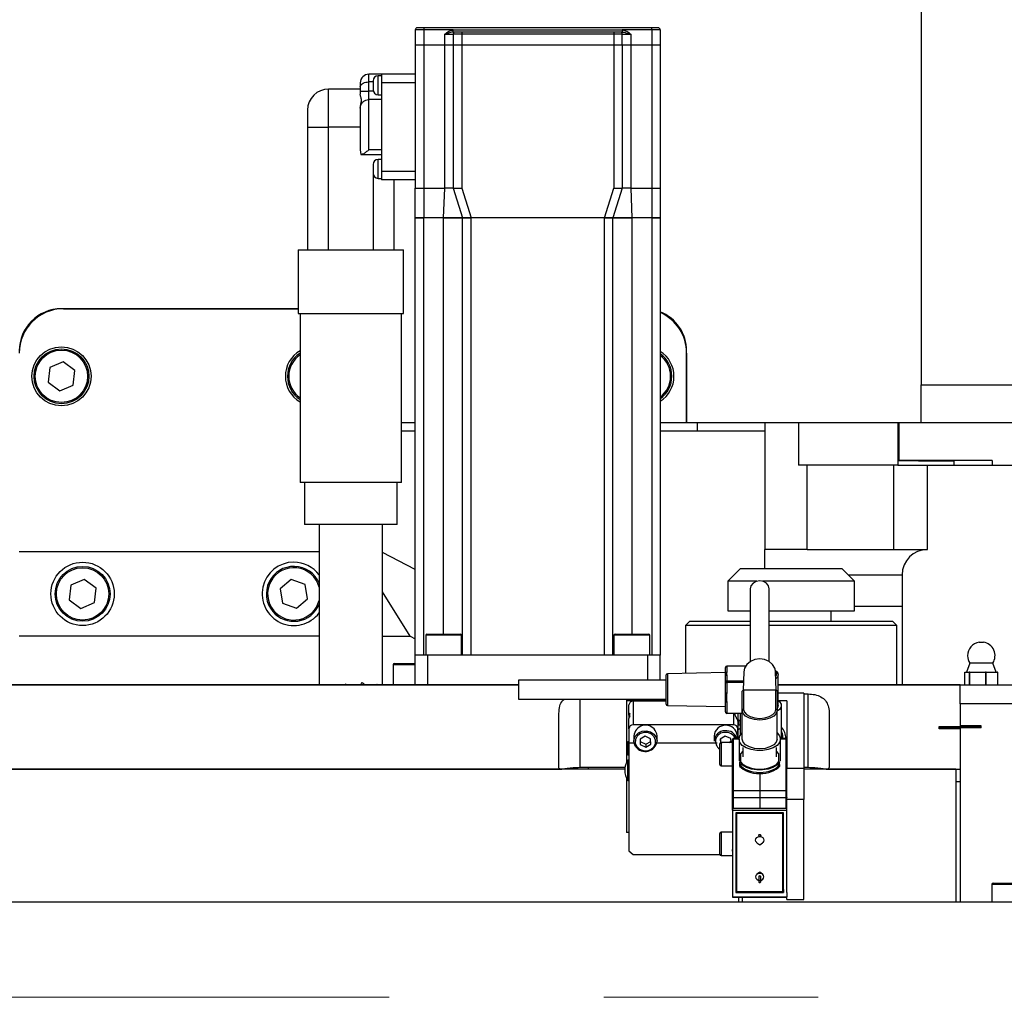
# Model space of a CAD drawing. Units: millimetres. Extents: x 20 to 410, y 10 to 287.
# Drawn here: x 67 to 78, y 234 to 245 of the extents above; entities that cross this region are included whole.
import ezdxf

# ---------------------------------------------------------------- set-up
doc = ezdxf.new("R2010")
doc.units = ezdxf.units.MM
doc.linetypes.add('CENTERX2', pattern=[20.32, 12.7, -2.54, 2.54, -2.54])

msp = doc.modelspace()

# ---------------------------------------------------------------- linework, layer by layer
at = {"color": 7, "linetype": 'Continuous', "lineweight": 25}
for p, q in [((77.405034, 251.413685), (77.405034, 241.163685)), ((71.517534, 245.363685), (71.417534, 245.363685)), ((71.417534, 245.363685), (71.417534, 245.188685)), ((71.517534, 245.388685), (71.517534, 245.363685)), ((74.217534, 245.388685), (71.517534, 245.388685)), ((71.867534, 245.363685), (71.517534, 245.363685)), ((71.517534, 245.363685), (71.517534, 245.188685)), ((71.867534, 245.363685), (73.867534, 245.363685)), ((71.967534, 245.338685), (71.967534, 245.313685)), ((73.767534, 245.338685), (71.967534, 245.338685)), ((72.442534, 245.388747), (72.442534, 245.388685)), ((73.292534, 245.388685), (73.292534, 245.388747)), ((73.767534, 245.338685), (73.767534, 245.313685)), ((74.217534, 245.363685), (73.867534, 245.363685)), ((74.217534, 245.363685), (74.217534, 245.388685)), ((74.228102, 245.388685), (74.217534, 245.388685)), ((74.217534, 245.363685), (74.217534, 245.188685)), ((74.317534, 245.363685), (74.217534, 245.363685)), ((74.317534, 245.363685), (74.317534, 245.188685)), ((71.767534, 245.313685), (71.867534, 245.313685)), ((71.767534, 245.188685), (71.767534, 245.313685)), ((71.967534, 245.313685), (71.867534, 245.313685)), ((71.867534, 245.313685), (71.867534, 245.188685)), ((71.967534, 245.313685), (71.967534, 245.188685)), ((73.767534, 245.313685), (71.967534, 245.313685)), ((73.867534, 245.313685), (73.767534, 245.313685)), ((73.767534, 245.313685), (73.767534, 245.188685)), ((73.867534, 245.188685), (73.867534, 245.313685)), ((73.867534, 245.313685), (73.967534, 245.313685)), ((73.967534, 245.313685), (73.967534, 245.188685)), ((71.417534, 245.188685), (71.417534, 243.488685)), ((71.417534, 245.188685), (71.517534, 245.188685)), ((71.517534, 245.188685), (71.517534, 243.488685)), ((71.517534, 245.188685), (71.767534, 245.188685)), ((71.767534, 243.488685), (71.767534, 245.188685)), ((71.767534, 245.188685), (71.867534, 245.188685)), ((71.867534, 245.188685), (71.867534, 243.488685)), ((71.867534, 245.188685), (71.967534, 245.188685)), ((71.967534, 245.188685), (71.967534, 243.488685)), ((71.967534, 245.188685), (73.767534, 245.188685)), ((73.767534, 245.188685), (73.767534, 243.488685)), ((73.767534, 245.188685), (73.867534, 245.188685)), ((73.867534, 245.188685), (73.867534, 243.488685)), ((73.867534, 245.188685), (73.967534, 245.188685)), ((73.967534, 245.188685), (73.967534, 243.488685)), ((73.967534, 245.188685), (74.217534, 245.188685)), ((74.217534, 245.188685), (74.217534, 243.488685)), ((74.217534, 245.188685), (74.317534, 245.188685)), ((74.317534, 245.188685), (74.317534, 243.488685)), ((71.017534, 244.838685), (70.867534, 244.838685)), ((70.917534, 244.747539), (70.867534, 244.747539)), ((70.867534, 244.638685), (70.867534, 244.747539)), ((70.917534, 244.761159), (70.917534, 244.656159)), ((71.017534, 244.821159), (70.977534, 244.821159)), ((71.417534, 244.838685), (71.017534, 244.838685)), ((71.017534, 244.838685), (71.017534, 244.738685)), ((70.767534, 244.663685), (70.392534, 244.663685)), ((70.767534, 244.738685), (70.767534, 244.688026)), ((70.767534, 244.688026), (70.767534, 244.638685)), ((70.767534, 244.638685), (70.767534, 244.601344)), ((70.767534, 244.638685), (70.867534, 244.638685)), ((70.867534, 244.538685), (70.867534, 244.638685)), ((71.417534, 244.738685), (71.017534, 244.738685)), ((71.017534, 244.738685), (71.017534, 244.213685)), ((70.867534, 243.945828), (70.867534, 244.538685)), ((71.017534, 244.538685), (70.867534, 244.538685)), ((70.977534, 244.596159), (71.017534, 244.596159)), ((70.142534, 244.413685), (70.142534, 244.213685)), ((70.767534, 244.442201), (70.767534, 244.438685)), ((70.767534, 244.438685), (70.767534, 243.943268)), ((70.142534, 244.213685), (70.392534, 244.213685)), ((70.142534, 244.213685), (70.142534, 242.758685)), ((70.767534, 244.213685), (70.392534, 244.213685)), ((71.017534, 244.213685), (71.017534, 243.688685)), ((70.767534, 243.943268), (70.772168, 243.888685)), ((71.017534, 243.945828), (70.867534, 243.945828)), ((70.772168, 243.888685), (70.780931, 243.888685)), ((70.780931, 243.888685), (71.017534, 243.888685)), ((71.017534, 243.83121), (70.977534, 243.83121)), ((70.917534, 243.77121), (70.917534, 243.66621)), ((70.977534, 243.60621), (71.017534, 243.60621)), ((71.417534, 243.688685), (71.017534, 243.688685)), ((71.017534, 243.688685), (71.017534, 243.588685)), ((71.417534, 243.588685), (71.017534, 243.588685)), ((71.167534, 242.758685), (71.167534, 243.588685)), ((71.417534, 243.488685), (71.517534, 243.488685)), ((71.417534, 243.138685), (71.417534, 243.488685)), ((71.517534, 243.488685), (71.767534, 243.488685)), ((71.517534, 243.488685), (71.517534, 243.138685)), ((71.75384, 243.138685), (71.767534, 243.488685)), ((71.867534, 243.488685), (71.767534, 243.488685)), ((71.867534, 243.488685), (71.97884, 243.138685)), ((71.867534, 243.488685), (71.967534, 243.488685)), ((71.967534, 243.488685), (72.07884, 243.138685)), ((73.656227, 243.138685), (73.767534, 243.488685)), ((73.867534, 243.488685), (73.756227, 243.138685)), ((73.767534, 243.488685), (73.867534, 243.488685)), ((73.967534, 243.488685), (73.867534, 243.488685)), ((73.967534, 243.488685), (73.981227, 243.138685)), ((73.967534, 243.488685), (74.217534, 243.488685)), ((74.217534, 243.488685), (74.217534, 243.138685)), ((74.217534, 243.488685), (74.317534, 243.488685)), ((74.317534, 243.488685), (74.317534, 243.138685)), ((71.417534, 237.963685), (71.417534, 243.138685)), ((71.517534, 243.138685), (71.417534, 243.138685)), ((71.517534, 237.963685), (71.517534, 243.138685)), ((71.75384, 243.138685), (71.517534, 243.138685)), ((71.97884, 243.138685), (71.75384, 243.138685)), ((71.97884, 237.963685), (71.97884, 243.138685)), ((72.07884, 243.138685), (71.97884, 243.138685)), ((72.07884, 237.963685), (72.07884, 243.138685)), ((73.656227, 243.138685), (72.07884, 243.138685)), ((73.656227, 237.963685), (73.656227, 243.138685)), ((73.756227, 243.138685), (73.656227, 243.138685)), ((73.756227, 237.963685), (73.756227, 243.138685)), ((73.981227, 243.138685), (73.756227, 243.138685)), ((74.217534, 243.138685), (73.981227, 243.138685)), ((74.217534, 243.138685), (74.217534, 237.963685)), ((74.317534, 243.138685), (74.217534, 243.138685)), ((74.317534, 243.138685), (74.317534, 237.963685)), ((70.030034, 242.758685), (70.030034, 242.008685)), ((70.030034, 242.758685), (71.280034, 242.758685)), ((71.280034, 242.008685), (71.280034, 242.758685)), ((70.030034, 242.063685), (67.230034, 242.063685)), ((67.255034, 242.063685), (70.030034, 242.063685)), ((70.030034, 242.008685), (71.280034, 242.008685)), ((70.055034, 242.008685), (70.055034, 240.008685)), ((71.255034, 240.008685), (71.255034, 242.008685)), ((66.852092, 241.875231), (66.833083, 241.867708)), ((66.741145, 241.668511), (66.744032, 241.65911)), ((74.630034, 240.713685), (74.630034, 241.563685)), ((74.630034, 241.538685), (74.630034, 240.713685)), ((67.090978, 241.36695), (67.071076, 241.194892)), ((67.249936, 241.435742), (67.090978, 241.36695)), ((67.388991, 241.332477), (67.249936, 241.435742)), ((67.369089, 241.16042), (67.388991, 241.332477)), ((67.071076, 241.194892), (67.210131, 241.091627)), ((67.210131, 241.091627), (67.369089, 241.16042)), ((77.405034, 241.163685), (83.405034, 241.163685)), ((77.405034, 240.738685), (77.405034, 241.163685)), ((71.417534, 240.713685), (71.255034, 240.713685)), ((74.630034, 240.713685), (74.317534, 240.713685)), ((77.405034, 240.713685), (74.630034, 240.713685)), ((74.755034, 240.713685), (74.755034, 240.617184)), ((75.555034, 240.713685), (75.555034, 239.213685)), ((75.955034, 240.713685), (75.955034, 240.213685)), ((77.130034, 240.713685), (77.130034, 240.213685)), ((77.142534, 240.713685), (77.142534, 240.263685)), ((77.145034, 240.266185), (77.145034, 240.713685)), ((77.405034, 240.713685), (77.405034, 240.738685)), ((83.405034, 240.713685), (77.405034, 240.713685)), ((71.255034, 240.617184), (71.417534, 240.617184)), ((74.317534, 240.617184), (75.555034, 240.617184)), ((77.130034, 240.213685), (75.955034, 240.213685)), ((76.055034, 239.213685), (76.055034, 240.213685)), ((77.080034, 240.213685), (77.080034, 239.213685)), ((77.130034, 240.213685), (77.792534, 240.213685)), ((77.375034, 240.263685), (77.142534, 240.263685)), ((78.245034, 240.266185), (77.145034, 240.266185)), ((77.375034, 240.263685), (77.375034, 240.266185)), ((77.375034, 240.263685), (77.792534, 240.263685)), ((77.480034, 239.213685), (77.480034, 240.213685)), ((77.792534, 240.263685), (77.792534, 240.213685)), ((77.792534, 240.213685), (78.245034, 240.213685)), ((78.245034, 240.266185), (78.245034, 240.213685)), ((78.245034, 240.213685), (80.915034, 240.213685)), ((70.869587, 240.008685), (70.055034, 240.008685)), ((70.105034, 240.008685), (70.105034, 239.508685)), ((71.255034, 240.008685), (70.869587, 240.008685)), ((71.205034, 239.508685), (71.205034, 240.008685)), ((70.851707, 239.508685), (70.105034, 239.508685)), ((70.280034, 239.508685), (70.280034, 237.613685)), ((71.205034, 239.508685), (70.851707, 239.508685)), ((71.030034, 237.613685), (71.030034, 239.508685)), ((66.730034, 239.188685), (70.280034, 239.188685)), ((71.417534, 238.977077), (71.030034, 239.179816)), ((76.055034, 239.213685), (75.555034, 239.213685)), ((75.555034, 238.988685), (75.555034, 239.213685)), ((76.055034, 239.213685), (77.080034, 239.213685)), ((77.080034, 239.213685), (77.480034, 239.213685)), ((75.267534, 238.988685), (75.117534, 238.838685)), ((75.267534, 238.988685), (75.526418, 238.988685)), ((75.526418, 238.988685), (76.467534, 238.988685)), ((76.617534, 238.838685), (76.467534, 238.988685)), ((67.499936, 238.860742), (67.340978, 238.79195)), ((67.638991, 238.757477), (67.499936, 238.860742)), ((69.94996, 238.859259), (69.817275, 238.747928)), ((70.112719, 238.800016), (69.94996, 238.859259)), ((70.142792, 238.629442), (70.112719, 238.800016)), ((75.117534, 238.838685), (75.117534, 238.488685)), ((75.441139, 238.838685), (75.117534, 238.838685)), ((75.46039, 238.838685), (75.441139, 238.838685)), ((76.617534, 238.838685), (75.529677, 238.838685)), ((76.617534, 238.488685), (76.617534, 238.838685)), ((77.180034, 238.913685), (77.180034, 238.538685)), ((67.340978, 238.79195), (67.321076, 238.619892)), ((67.619089, 238.58542), (67.638991, 238.757477)), ((69.817275, 238.747928), (69.847349, 238.577353)), ((71.358588, 238.188685), (71.030034, 238.711399)), ((75.382534, 238.74995), (75.382534, 237.887753)), ((75.607534, 237.887753), (75.607534, 238.74995)), ((67.321076, 238.619892), (67.460131, 238.516627)), ((67.460131, 238.516627), (67.619089, 238.58542)), ((69.847349, 238.577353), (70.010107, 238.51811)), ((70.010107, 238.51811), (70.142792, 238.629442)), ((75.117534, 238.488685), (75.382534, 238.488685)), ((75.607534, 238.488685), (76.617534, 238.488685)), ((76.342534, 238.363685), (76.342534, 238.488685)), ((77.180034, 238.538685), (76.617534, 238.538685)), ((77.180034, 238.538685), (77.180034, 237.613685)), ((74.667534, 238.363685), (74.617534, 238.313685)), ((74.667534, 238.363685), (75.382534, 238.363685)), ((75.607534, 238.363685), (77.067534, 238.363685)), ((77.117534, 238.313685), (77.067534, 238.363685)), ((74.617534, 238.313685), (74.617534, 237.747823)), ((75.382534, 238.313685), (74.617534, 238.313685)), ((77.117534, 238.313685), (75.607534, 238.313685)), ((77.117534, 237.613685), (77.117534, 238.313685)), ((70.280034, 238.188685), (66.730034, 238.188685)), ((71.030034, 238.188685), (71.358588, 238.188685)), ((71.358588, 238.188685), (71.417534, 238.157845)), ((71.54134, 238.198685), (71.54134, 237.963685)), ((71.55634, 238.213685), (71.95134, 238.213685)), ((71.96634, 237.963685), (71.96634, 238.198685)), ((73.768727, 238.198685), (73.768727, 237.963685)), ((73.783727, 238.213685), (73.981227, 238.213685)), ((73.981227, 238.213685), (74.178727, 238.213685)), ((74.193727, 237.963685), (74.193727, 238.198685)), ((78.092534, 238.11675), (78.142534, 238.11675)), ((71.417534, 237.613685), (71.417534, 237.963685)), ((71.567534, 237.963685), (71.417534, 237.963685)), ((71.567534, 237.613685), (71.567534, 237.963685)), ((74.167534, 237.963685), (71.567534, 237.963685)), ((73.656227, 237.963685), (72.07884, 237.963685)), ((74.317534, 237.963685), (74.167534, 237.963685)), ((74.317534, 237.668738), (74.317534, 237.963685)), ((77.980697, 237.868538), (77.942534, 237.763685)), ((78.25437, 237.868538), (77.980697, 237.868538)), ((78.292534, 237.763685), (78.25437, 237.868538)), ((71.155034, 237.848685), (71.155034, 237.613685)), ((71.170034, 237.863685), (71.417534, 237.863685)), ((75.088784, 237.756238), (74.403516, 237.744001)), ((75.088784, 237.746524), (75.088784, 237.819038)), ((75.327886, 237.834038), (75.103784, 237.834038)), ((75.103784, 237.832403), (75.103784, 237.759889)), ((75.307336, 237.767246), (75.300393, 237.549886)), ((75.680349, 237.774104), (75.677949, 237.798757)), ((75.689674, 237.549886), (75.682731, 237.767246)), ((77.922637, 237.613685), (77.922637, 237.763685)), ((77.922637, 237.763685), (77.949299, 237.763685)), ((77.949299, 237.763685), (77.97596, 237.763685)), ((77.97596, 237.763685), (77.97596, 237.613685)), ((77.981206, 237.763685), (77.97596, 237.763685)), ((77.981206, 237.613685), (77.981206, 237.763685)), ((77.981206, 237.763685), (78.075148, 237.763685)), ((78.075148, 237.763685), (78.16909, 237.763685)), ((78.16909, 237.763685), (78.16909, 237.613685)), ((78.176103, 237.763685), (78.16909, 237.763685)), ((78.176103, 237.613685), (78.176103, 237.763685)), ((78.176103, 237.763685), (78.243383, 237.763685)), ((78.243383, 237.763685), (78.310663, 237.763685)), ((78.310663, 237.763685), (78.310663, 237.613685)), ((78.31243, 237.763685), (78.310663, 237.763685)), ((78.31243, 237.613685), (78.31243, 237.763685)), ((74.388784, 237.668738), (72.638784, 237.668738)), ((72.638784, 237.668738), (72.638784, 237.505164)), ((74.388784, 237.477804), (74.388784, 237.729004)), ((75.088784, 237.7179), (75.088784, 237.746524)), ((75.088784, 237.645386), (75.088784, 237.7179)), ((75.088784, 237.521545), (75.088784, 237.645386)), ((75.103784, 237.731266), (75.103784, 237.658751)), ((75.103784, 237.658751), (75.103784, 237.638576)), ((75.103784, 237.638576), (75.103784, 237.514736)), ((75.713784, 237.366899), (75.713784, 237.732212)), ((72.638784, 237.613685), (59.867534, 237.613685)), ((59.867534, 237.613685), (72.638784, 237.613685)), ((75.088784, 237.41728), (75.088784, 237.521545)), ((75.288784, 237.3095), (75.288784, 237.535275)), ((75.46351, 237.550275), (75.303784, 237.550275)), ((75.303784, 237.54771), (75.303784, 237.321936)), ((75.46351, 237.54771), (75.303784, 237.54771)), ((75.686284, 237.550275), (75.526557, 237.550275)), ((75.686284, 237.54771), (75.526557, 237.54771)), ((75.686284, 237.321936), (75.686284, 237.54771)), ((75.701284, 237.535275), (75.701284, 237.3095)), ((77.867534, 237.613685), (75.713784, 237.613685)), ((75.713784, 237.613685), (77.867534, 237.613685)), ((77.867534, 237.613685), (79.117534, 237.613685)), ((77.867534, 237.388685), (77.867534, 237.613685)), ((72.638784, 237.505164), (72.638784, 237.443738)), ((72.638784, 237.443738), (74.388784, 237.443738)), ((73.917534, 237.443738), (73.917534, 237.422991)), ((74.388784, 237.422991), (73.917534, 237.422991)), ((73.917534, 237.422991), (73.917534, 236.690244)), ((73.997534, 237.418536), (73.997534, 237.137062)), ((74.388784, 237.418536), (73.997534, 237.418536)), ((74.388784, 237.383473), (74.388784, 237.477804)), ((75.088784, 237.293439), (75.088784, 237.41728)), ((75.103784, 237.41047), (75.103784, 237.273264)), ((76.017534, 237.513789), (75.713784, 237.513789)), ((75.817534, 237.422991), (75.719099, 237.422991)), ((75.817534, 237.422991), (75.817534, 236.627571)), ((76.017534, 237.513789), (76.017534, 236.627571)), ((76.017534, 237.504788), (76.067534, 237.504788)), ((76.067534, 236.631783), (76.067534, 237.504788)), ((73.947534, 237.251408), (73.947534, 237.373985)), ((74.403516, 237.368475), (75.088784, 237.356238)), ((75.288784, 236.969595), (75.288784, 237.3095)), ((75.701284, 236.969595), (75.701284, 237.3095)), ((75.752534, 237.010497), (75.752534, 237.366899)), ((79.117534, 237.388685), (77.867534, 237.388685)), ((77.867534, 237.388685), (77.867534, 237.126185)), ((73.117534, 236.636635), (73.117534, 237.272941)), ((73.947534, 237.251408), (73.947534, 237.215089)), ((73.947534, 237.092511), (73.947534, 237.215089)), ((73.957534, 237.241819), (73.957534, 237.278138)), ((75.288784, 237.273264), (75.103784, 237.273264)), ((75.237534, 237.273264), (75.237534, 237.166439)), ((75.245034, 237.196296), (75.245034, 237.132808)), ((75.245034, 237.196296), (75.262534, 237.187294)), ((75.262534, 237.273264), (75.262534, 237.012797)), ((76.317534, 237.272941), (76.317534, 236.636635)), ((73.947534, 237.092511), (73.947534, 236.92322)), ((75.187534, 237.137062), (73.997534, 237.137062)), ((75.237534, 237.166439), (75.237534, 237.092511)), ((75.237534, 236.975663), (75.237534, 237.092511)), ((75.241457, 236.993001), (75.241457, 237.080475)), ((75.757262, 237.044077), (75.752534, 237.055413)), ((77.617534, 237.117307), (77.867534, 237.117307)), ((77.617534, 237.092615), (77.617534, 237.117307)), ((77.617534, 237.105177), (77.867534, 237.105177)), ((77.867534, 237.092615), (77.617534, 237.092615)), ((77.867534, 237.126185), (77.867534, 237.117307)), ((78.117534, 237.126185), (77.867534, 237.126185)), ((77.867534, 237.126032), (77.867534, 237.126185)), ((77.867534, 237.109393), (77.867534, 237.117307)), ((78.105034, 237.113685), (77.867534, 237.113685)), ((77.867534, 237.101185), (77.867534, 237.109393)), ((78.117534, 237.101185), (77.867534, 237.101185)), ((77.867534, 237.101185), (77.867534, 235.038685)), ((78.105034, 237.113685), (78.117534, 237.126185)), ((78.105034, 237.113685), (78.117534, 237.101185)), ((78.117534, 237.101185), (78.117534, 237.126185)), ((73.947534, 236.937776), (73.940408, 236.937776)), ((74.005034, 237.007866), (74.005034, 236.946577)), ((74.13973, 237.004021), (74.078679, 236.969731)), ((74.078679, 236.969731), (74.081483, 236.905477)), ((74.080129, 236.970545), (74.081483, 236.939526)), ((74.081483, 236.939526), (74.081483, 236.905477)), ((74.081483, 236.939526), (74.145337, 236.909562)), ((74.203585, 236.974058), (74.13973, 237.004021)), ((74.145337, 236.909562), (74.204938, 236.943038)), ((74.206388, 236.909803), (74.203585, 236.974058)), ((74.280034, 236.946577), (74.280034, 237.007866)), ((74.955034, 237.007866), (74.955034, 236.946577)), ((75.087623, 237.003921), (75.027723, 236.968055)), ((75.027723, 236.968055), (75.030885, 236.926745)), ((75.030215, 236.969547), (75.032634, 236.93795)), ((75.032634, 236.93795), (75.032634, 236.927476)), ((75.032634, 236.93795), (75.054746, 236.928299)), ((75.152433, 236.975633), (75.087623, 237.003921)), ((75.128569, 236.928299), (75.154852, 236.944036)), ((75.156057, 236.928299), (75.152433, 236.975633)), ((75.172534, 236.959409), (75.172534, 236.964871)), ((75.172534, 236.920352), (75.172534, 236.959409)), ((75.250287, 236.97582), (75.18241, 236.974985)), ((75.182446, 236.96755), (75.182446, 236.360612)), ((75.230034, 236.975571), (75.230034, 237.007866)), ((75.250034, 236.969595), (75.250034, 236.71173)), ((75.807657, 236.974985), (75.739781, 236.97582)), ((75.740034, 236.71173), (75.740034, 236.969595)), ((75.767534, 236.975479), (75.767534, 237.010497)), ((75.807621, 236.360612), (75.807621, 236.96755)), ((73.920265, 236.891968), (73.920265, 236.826083)), ((74.007555, 236.92322), (73.947534, 236.92322)), ((73.947534, 236.92322), (73.947534, 235.649166)), ((74.081483, 236.905477), (74.145337, 236.875513)), ((74.145337, 236.875513), (74.206388, 236.909803)), ((74.145337, 236.909562), (74.145337, 236.875513)), ((74.993129, 236.92322), (74.277512, 236.92322)), ((75.022534, 236.668299), (75.022534, 236.913299)), ((75.172534, 236.928299), (75.037534, 236.928299)), ((75.172534, 236.876535), (75.172534, 236.920352)), ((75.172534, 236.352471), (75.172534, 236.876535)), ((75.295034, 236.826586), (75.267534, 236.796852)), ((75.295034, 236.868742), (75.295034, 236.759434)), ((75.695034, 236.759434), (75.695034, 236.868742)), ((75.722534, 236.796852), (75.695034, 236.826586)), ((73.947534, 236.720634), (73.935034, 236.720634)), ((73.935034, 236.546155), (73.935034, 236.720634)), ((73.940408, 236.780276), (73.947534, 236.780276)), ((75.260034, 236.695987), (75.260034, 236.70494)), ((75.265034, 236.795029), (75.267534, 236.796852)), ((75.267534, 236.796852), (75.267534, 236.702948)), ((75.722534, 236.702948), (75.722534, 236.796852)), ((75.722534, 236.796852), (75.725034, 236.795028)), ((75.730034, 236.70494), (75.730034, 236.695987)), ((59.867534, 236.613685), (73.152629, 236.613685)), ((73.897936, 236.613652), (59.917534, 236.613652)), ((72.269621, 236.613685), (72.269621, 236.613652)), ((73.899848, 236.631783), (73.367534, 236.631783)), ((73.467534, 236.613685), (73.465447, 236.613685)), ((73.465447, 236.613685), (73.465447, 236.613652)), ((73.467534, 236.613685), (73.467534, 236.631783)), ((75.037534, 236.653299), (75.172534, 236.653299)), ((75.260034, 236.670406), (75.260034, 236.695987)), ((75.730034, 236.670406), (75.730034, 236.695987)), ((75.817534, 236.627571), (76.017534, 236.627571)), ((75.817534, 236.254366), (75.817534, 236.627571)), ((76.067534, 236.631783), (76.017534, 236.631783)), ((76.017534, 236.627571), (76.017534, 236.254366)), ((77.817534, 236.613652), (76.017534, 236.613652)), ((76.282206, 236.613685), (77.867534, 236.613685)), ((76.667534, 236.613652), (76.667534, 236.613685)), ((77.817534, 236.613652), (77.817534, 235.038685)), ((73.917534, 236.511023), (73.917534, 235.863729)), ((73.935034, 236.480634), (73.935034, 236.546155)), ((73.935034, 236.480634), (73.947534, 236.480634)), ((75.495034, 236.56262), (75.495034, 236.361207)), ((75.172534, 236.281677), (75.172534, 236.352471)), ((75.182446, 236.360612), (75.495034, 236.361207)), ((75.495034, 236.361207), (75.495034, 236.276254)), ((75.495034, 236.361207), (75.807621, 236.360612)), ((77.867534, 236.463652), (77.817534, 236.463652)), ((75.172534, 236.154345), (75.172534, 236.281677)), ((75.495034, 236.276254), (75.182446, 236.275659)), ((75.182446, 236.275659), (75.182446, 236.149592)), ((75.807621, 236.275659), (75.495034, 236.276254)), ((75.495034, 236.276254), (75.495034, 236.148295)), ((75.807621, 236.149592), (75.807621, 236.275659)), ((76.017534, 236.254366), (75.817534, 236.254366)), ((75.817534, 235.155495), (75.817534, 236.254366)), ((76.017534, 235.073138), (76.017534, 236.254366)), ((75.172534, 236.127151), (75.172534, 236.154345)), ((75.172534, 236.127151), (75.172534, 235.663029)), ((75.177534, 236.128978), (75.177534, 236.150229)), ((75.177534, 236.128978), (75.812534, 236.128978)), ((75.177534, 235.153484), (75.177534, 236.128978)), ((75.495034, 236.148295), (75.182446, 236.149592)), ((75.807621, 236.149592), (75.495034, 236.148295)), ((75.812534, 236.150229), (75.812534, 236.128978)), ((75.812534, 236.128978), (75.812534, 235.153484)), ((75.212534, 236.095874), (75.212534, 235.153484)), ((75.777534, 236.095874), (75.212534, 236.095874)), ((75.215416, 236.095874), (75.215416, 236.058815)), ((75.215416, 236.058815), (75.215809, 236.063328)), ((75.215809, 236.063328), (75.215809, 235.261256)), ((75.220034, 236.090896), (75.220034, 236.095874)), ((75.770034, 236.090896), (75.220034, 236.090896)), ((75.220034, 236.090896), (75.220034, 235.164479)), ((75.770034, 236.090896), (75.770034, 236.095874)), ((75.770034, 235.164479), (75.770034, 236.090896)), ((75.774258, 235.261256), (75.774258, 236.063328)), ((75.774651, 236.058815), (75.774258, 236.063328)), ((75.774651, 236.058815), (75.774651, 236.095874)), ((75.777534, 235.153484), (75.777534, 236.095874)), ((73.947534, 235.863729), (73.917534, 235.863729)), ((75.022534, 235.608253), (75.022534, 235.853253)), ((75.172534, 235.868253), (75.037534, 235.868253)), ((75.482534, 235.83058), (75.482534, 235.814796)), ((75.507534, 235.814796), (75.507534, 235.83058)), ((75.172534, 235.645172), (75.172534, 235.663029)), ((75.461474, 235.743933), (75.495034, 235.718741)), ((75.495034, 235.718741), (75.528593, 235.743933)), ((73.947534, 235.649166), (73.997534, 235.604615)), ((73.997534, 235.604615), (75.022981, 235.604615)), ((75.037534, 235.593253), (75.172534, 235.593253)), ((75.172534, 235.645172), (75.172534, 235.605426)), ((75.177534, 235.605426), (75.172534, 235.605426)), ((75.172534, 235.605426), (75.172534, 235.534608)), ((75.812534, 235.605426), (75.817534, 235.605426)), ((75.177534, 235.534608), (75.172534, 235.534608)), ((75.172534, 235.534608), (75.172534, 235.153484)), ((75.812534, 235.534608), (75.817534, 235.534608)), ((75.495034, 235.395335), (75.461474, 235.370143)), ((75.482534, 235.339415), (75.482534, 235.283496)), ((75.528593, 235.370143), (75.495034, 235.395335)), ((75.507534, 235.283496), (75.507534, 235.339415)), ((75.215416, 235.188885), (75.212534, 235.153484)), ((75.215416, 235.256742), (75.215809, 235.261256)), ((75.215416, 235.256742), (75.215416, 235.188885)), ((75.215416, 235.188885), (75.220034, 235.188885)), ((75.215809, 235.261256), (75.220034, 235.246148)), ((75.770034, 235.241903), (75.774258, 235.261256)), ((75.770034, 235.188885), (75.774651, 235.188885)), ((75.774651, 235.256742), (75.774258, 235.261256)), ((75.774651, 235.188885), (75.774651, 235.256742)), ((75.774651, 235.188885), (75.777534, 235.153484)), ((78.242534, 235.248685), (78.242534, 235.038685)), ((78.257534, 235.263685), (78.727534, 235.263685)), ((75.177534, 235.153484), (75.172534, 235.153484)), ((75.172534, 235.153484), (75.172534, 235.104414)), ((75.172588, 235.103574), (75.817479, 235.103574)), ((75.177383, 235.099593), (75.812684, 235.099593)), ((75.212534, 235.153484), (75.777534, 235.153484)), ((75.220034, 235.164479), (75.770034, 235.164479)), ((75.242534, 235.099593), (75.242534, 235.038685)), ((75.292534, 235.038685), (75.292534, 235.099593)), ((75.812534, 235.153484), (75.817534, 235.153484)), ((75.817534, 235.153484), (75.817534, 235.155495)), ((75.817534, 235.153484), (75.817534, 235.104414)), ((75.817534, 235.073138), (75.817534, 235.104414)), ((75.817534, 235.073138), (76.017534, 235.073138)), ((79.117534, 235.038685), (58.617534, 235.038685))]:
    msp.add_line(p, q, dxfattribs=at)
at = {"color": 8, "linetype": 'Continuous', "lineweight": 25}
for p, q in [((70.867534, 244.747539), (70.867534, 244.838685)), ((70.977534, 244.596159), (70.977534, 244.821159)), ((70.392534, 244.213685), (70.392534, 244.663685)), ((70.920135, 244.638685), (70.867534, 244.638685)), ((70.392534, 242.758685), (70.392534, 244.213685)), ((70.977534, 243.60621), (70.977534, 243.83121)), ((70.917534, 243.66621), (70.917534, 242.758685)), ((71.75384, 238.213685), (71.75384, 243.138685)), ((73.981227, 243.138685), (73.981227, 238.213685)), ((76.542534, 238.913685), (77.180034, 238.913685)), ((71.96634, 238.198685), (71.54134, 238.198685)), ((73.981227, 238.198685), (73.768727, 238.198685)), ((74.193727, 238.198685), (73.981227, 238.198685)), ((74.167534, 237.963685), (74.167534, 237.668738)), ((71.155101, 237.848685), (71.155034, 237.848685)), ((71.417534, 237.848685), (71.155101, 237.848685)), ((75.103784, 237.834038), (75.103784, 237.832403)), ((75.326891, 237.832403), (75.103784, 237.832403)), ((75.682731, 237.767246), (75.678102, 237.797715)), ((74.403516, 237.744001), (74.403516, 237.368475)), ((75.103784, 237.658751), (75.30387, 237.658751)), ((75.303226, 237.638576), (75.103784, 237.638576)), ((75.303784, 237.54771), (75.303784, 237.550275)), ((75.46351, 237.54771), (75.46351, 237.550274)), ((75.526557, 237.54771), (75.526557, 237.550274)), ((75.686284, 237.550275), (75.686284, 237.54771)), ((73.367534, 237.443738), (73.367534, 236.631783)), ((75.187534, 237.137062), (75.187534, 237.273264)), ((73.940408, 236.937776), (73.940408, 236.780276)), ((75.250034, 236.968382), (75.182446, 236.96755)), ((75.245034, 236.98739), (75.245034, 236.975755)), ((75.807621, 236.96755), (75.740034, 236.968382)), ((73.931086, 236.786657), (73.931086, 236.931394)), ((75.037534, 236.928299), (75.037534, 236.653299)), ((75.037534, 235.868253), (75.037534, 235.593253)), ((78.249382, 235.248685), (78.242534, 235.248685)), ((78.742534, 235.248685), (78.249382, 235.248685))]:
    msp.add_line(p, q, dxfattribs=at)
at = {"color": 7, "linetype": 'CENTERX2', "lineweight": 18}
msp.add_line((38.088221, 233.913685), (247.703909, 233.913685), dxfattribs=at)
at = {"color": 7, "linetype": 'Continuous', "lineweight": 25, "flags": 128}
for points in [[(75.607534, 238.74995), (75.59897, 238.785642), (75.574583, 238.8159), (75.538085, 238.836117), (75.495034, 238.843217), (75.451982, 238.836117), (75.415484, 238.8159), (75.391097, 238.785642), (75.382534, 238.74995)], [(75.678102, 237.797715), (75.673607, 237.811227), (75.646937, 237.854621), (75.605398, 237.889058), (75.553056, 237.911168), (75.495034, 237.918787), (75.437012, 237.911168), (75.384669, 237.889058), (75.34313, 237.854621), (75.31646, 237.811227), (75.307336, 237.767246)], [(75.683208, 237.781271), (75.703689, 237.761147), (75.713784, 237.732212)], [(75.088784, 237.645386), (75.089072, 237.644058), (75.089925, 237.64278), (75.091311, 237.641603), (75.093177, 237.640571), (75.09545, 237.639724), (75.098043, 237.639095), (75.100857, 237.638707), (75.103784, 237.638576)], [(75.088784, 237.521545), (75.089072, 237.520217), (75.089925, 237.518939), (75.091311, 237.517762), (75.093177, 237.51673), (75.09545, 237.515883), (75.098043, 237.515254), (75.100857, 237.514866), (75.103784, 237.514736)], [(75.088784, 237.41728), (75.089072, 237.415951), (75.089925, 237.414674), (75.091311, 237.413496), (75.093177, 237.412464), (75.09545, 237.411617), (75.098043, 237.410988), (75.100857, 237.410601), (75.103784, 237.41047)], [(75.713784, 237.426932), (75.730415, 237.413083), (75.750042, 237.382721), (75.750042, 237.351078), (75.730415, 237.320716), (75.701284, 237.298822)], [(75.701284, 237.3095), (75.691189, 237.27386), (75.661893, 237.241709), (75.616264, 237.216194), (75.558768, 237.199812), (75.495034, 237.194167), (75.431299, 237.199812), (75.373803, 237.216194), (75.328174, 237.241709), (75.298878, 237.27386), (75.288784, 237.3095)], [(75.303784, 237.321936), (75.313144, 237.288888), (75.340309, 237.259075), (75.38262, 237.235415), (75.435934, 237.220225), (75.495034, 237.21499), (75.554133, 237.220225), (75.607447, 237.235415), (75.649758, 237.259075), (75.676923, 237.288888), (75.686284, 237.321936)], [(75.713784, 237.366899), (75.703689, 237.337964), (75.701284, 237.334797)], [(74.280034, 237.007866), (74.277484, 237.031347), (74.258851, 237.073198)], [(75.76288, 237.032729), (75.757262, 237.050887), (75.752534, 237.062223)], [(74.026216, 236.881245), (74.007583, 236.923095), (74.005034, 236.946577)], [(74.038905, 236.881562), (74.071792, 236.850658), (74.115449, 236.83332), (74.163229, 236.832188), (74.207859, 236.847433), (74.242543, 236.876736), (74.262002, 236.915635), (74.263273, 236.958207), (74.246162, 236.997972), (74.213275, 237.028876), (74.169618, 237.046214), (74.121838, 237.047346), (74.077208, 237.032101), (74.042524, 237.002798), (74.023065, 236.9639), (74.021794, 236.921327), (74.038905, 236.881562)], [(75.701284, 237.04354), (75.730174, 237.00807), (75.740033, 236.969487), (75.730065, 236.930912), (75.701074, 236.895468), (75.655408, 236.866023), (75.596762, 236.844961), (75.529883, 236.833986), (75.460184, 236.833986), (75.393305, 236.844961), (75.334659, 236.866023), (75.288993, 236.895468), (75.260003, 236.930912), (75.250034, 236.969487), (75.259893, 237.00807), (75.288784, 237.04354)], [(75.701284, 236.969595), (75.691189, 236.933955), (75.661893, 236.901804), (75.616264, 236.876288), (75.558768, 236.859906), (75.495034, 236.854262), (75.431299, 236.859906), (75.373803, 236.876288), (75.328174, 236.901804), (75.298878, 236.933955), (75.288784, 236.969595)], [(75.752534, 237.010497), (75.750252, 236.995351), (75.740318, 236.975813)], [(75.267534, 236.702948), (75.298242, 236.670662), (75.343261, 236.644138), (75.399318, 236.625306), (75.462336, 236.615534), (75.527731, 236.615534), (75.590749, 236.625306), (75.646806, 236.644138), (75.691825, 236.670662), (75.722534, 236.702948)], [(75.730034, 236.695987), (75.698523, 236.66247), (75.652084, 236.634912), (75.594122, 236.615334), (75.528891, 236.605172), (75.461176, 236.605172), (75.395945, 236.615334), (75.337983, 236.634912), (75.291544, 236.66247), (75.260034, 236.695987)], [(75.182446, 236.275659), (75.180508, 236.275784), (75.178646, 236.276132), (75.176933, 236.276692), (75.175432, 236.27744), (75.174201, 236.27835), (75.173286, 236.279386), (75.172724, 236.28051), (75.172534, 236.281677)], [(75.817534, 236.281677), (75.817344, 236.28051), (75.816781, 236.279386), (75.815866, 236.27835), (75.814635, 236.27744), (75.813135, 236.276692), (75.811421, 236.276132), (75.809559, 236.275784), (75.807621, 236.275659)], [(75.461474, 235.743933), (75.459678, 235.745349), (75.44884, 235.758797), (75.445034, 235.77466), (75.44884, 235.790523), (75.459678, 235.803971), (75.475899, 235.812957), (75.495034, 235.816112), (75.514168, 235.812957), (75.530389, 235.803971), (75.541228, 235.790523), (75.545034, 235.77466), (75.541228, 235.758797), (75.530389, 235.745349), (75.528593, 235.743933)], [(75.482534, 235.83058), (75.483485, 235.834545), (75.486195, 235.837907), (75.49025, 235.840154), (75.495034, 235.840942), (75.499817, 235.840154), (75.503872, 235.837907), (75.506582, 235.834545), (75.507534, 235.83058)], [(75.507534, 235.29928), (75.514168, 235.301119), (75.530389, 235.310105), (75.541228, 235.323553), (75.545034, 235.339415), (75.541228, 235.355278), (75.530389, 235.368726), (75.514168, 235.377712), (75.495034, 235.380867), (75.475899, 235.377712), (75.459678, 235.368726), (75.44884, 235.355278), (75.445034, 235.339415), (75.44884, 235.323553), (75.459678, 235.310105), (75.475899, 235.301119), (75.482534, 235.29928)], [(75.507534, 235.339415), (75.506582, 235.343381), (75.503872, 235.346743), (75.499817, 235.34899), (75.495034, 235.349778), (75.49025, 235.34899), (75.486195, 235.346743), (75.483485, 235.343381), (75.482534, 235.339415)], [(75.495034, 235.273133), (75.499817, 235.273922), (75.503872, 235.276168), (75.506582, 235.27953), (75.507534, 235.283496), (75.506582, 235.287462), (75.503872, 235.290824), (75.499817, 235.29307), (75.495034, 235.293859), (75.49025, 235.29307), (75.486195, 235.290824), (75.483485, 235.287462), (75.482534, 235.283496), (75.483485, 235.27953), (75.486195, 235.276168), (75.49025, 235.273922), (75.495034, 235.273133)]]:
    msp.add_lwpolyline(points, dxfattribs=at)
at = {"color": 8, "linetype": 'Continuous', "lineweight": 25, "flags": 128}
for points in [[(75.713784, 237.732212), (75.703689, 237.703277), (75.685365, 237.684781)], [(74.005034, 236.946577), (74.007176, 236.968117), (74.025049, 237.01023), (74.05879, 237.043747), (74.10384, 237.064139), (74.154117, 237.068655), (74.202829, 237.056683), (74.243397, 237.029841), (74.270344, 236.991753), (74.280029, 236.947564), (74.280034, 236.946577)]]:
    msp.add_lwpolyline(points, dxfattribs=at)
at = {"color": 7, "linetype": 'Continuous', "lineweight": 25}
for centre, radius in [((67.230034, 241.263685), 0.35), ((67.230034, 241.263685), 0.325), ((67.230034, 241.263685), 0.31), ((67.480034, 238.688685), 0.375), ((67.480034, 238.688685), 0.325), ((67.480034, 238.688685), 0.31)]:
    msp.add_circle(centre, radius, dxfattribs=at)
for centre, radius, start, end in [((71.442534, 245.363685), 0.025, 90, 180), ((71.892534, 245.313685), 0.025, 90, 180), ((73.842534, 245.313685), 0.025, 0, 90), ((74.292534, 245.363685), 0.025, 0, 90), ((70.867534, 244.738685), 0.1, 90, 180), ((70.977534, 244.761159), 0.06, 90, 180), ((70.392534, 244.413685), 0.25, 90, 180), ((70.977534, 244.656159), 0.06, 180, 270), ((70.977534, 243.77121), 0.06, 90, 180), ((70.977534, 243.66621), 0.06, 180, 270), ((67.255034, 241.538685), 0.525, 90, 180), ((67.230034, 241.563685), 0.5, 90, 180), ((74.130034, 241.563685), 0.5, 0, 67.9756872), ((74.105034, 241.538685), 0.525, 0, 66.1237923), ((70.230034, 241.263685), 0.35, 120, 240), ((70.230034, 241.263685), 0.325, 122.5789704, 237.4210296), ((74.130034, 241.263685), 0.35, 0, 57.6076345), ((74.130034, 241.263685), 0.325, 305.234418, 54.765582), ((74.130034, 241.263685), 0.35, 302.3923655, 0), ((77.480034, 238.913685), 0.3, 90, 180), ((69.980034, 238.688685), 0.375, 90, 323.1301024), ((69.980034, 238.688685), 0.375, 36.8698976, 90), ((69.980034, 238.688685), 0.325, 22.6198649, 219.9988499), ((69.980034, 238.688685), 0.325, 219.9988499, 337.3801351), ((71.55634, 238.198685), 0.015, 90, 180), ((71.95134, 238.198685), 0.015, 0, 90), ((73.783727, 238.198685), 0.015, 90, 180), ((74.178727, 238.198685), 0.015, 0, 90), ((78.117534, 237.956185), 0.1625, 98.8498831, 180), ((78.117534, 237.956185), 0.1625, 327.3595141, 81.1501169), ((78.117534, 237.956185), 0.1625, 180, 212.6404859), ((71.170034, 237.848685), 0.015, 90, 180), ((75.103784, 237.819038), 0.015, 90, 180), ((75.103011, 237.81817), 0.014254, 86.891589, 176.5109038), ((75.103011, 237.745656), 0.014254, 86.891589, 176.5109038), ((74.403784, 237.729004), 0.015, 91.0230302, 180), ((75.103011, 237.717033), 0.014254, 86.891589, 176.5109038), ((75.103011, 237.644519), 0.014254, 86.891589, 176.5109038), ((75.303784, 237.535275), 0.015, 90, 180), ((75.302611, 237.53386), 0.0139, 85.1605807, 174.1594341), ((75.686284, 237.535275), 0.015, 0, 90), ((75.687456, 237.53386), 0.0139, 5.8405659, 94.8394193), ((73.994957, 237.371094), 0.047512, 86.891589, 176.5109038), ((74.403784, 237.383473), 0.015, 180, 268.9769698), ((75.302611, 237.308086), 0.0139, 85.1605807, 174.1594341), ((75.687456, 237.308086), 0.0139, 5.8405659, 94.8394193), ((73.989019, 237.251123), 0.041487, 139.3703877, 179.6070869), ((73.989019, 237.214804), 0.041487, 139.3703877, 179.6070869), ((75.25072, 237.208198), 0.013191, 181.422102, 244.462384), ((73.994957, 237.08962), 0.047512, 86.891589, 176.5109038), ((74.143816, 236.994402), 0.139434, 34.4099459, 174.4590915), ((75.092534, 236.996359), 0.137981, 4.7837311, 175.2162689), ((75.083374, 236.940313), 0.128493, 90.0875403, 177.2058439), ((75.096822, 236.933525), 0.135968, 17.9917985, 95.7591325), ((75.19011, 237.08962), 0.047512, 3.4890962, 93.108411), ((75.369397, 236.915648), 0.208655, 120.8074544, 127.8189319), ((75.606057, 236.975503), 0.198987, 0.5715456, 42.5985864), ((73.940408, 236.927776), 0.01, 90, 158.7866308), ((74.14061, 236.962529), 0.140333, 215.3962173, 353.4728201), ((75.181673, 236.958386), 0.009197, 85.1781927, 173.610991), ((75.706277, 237.010629), 0.06075, 324.8124075, 40.4097218), ((75.808394, 236.958386), 0.009197, 6.389009, 94.8218073), ((74.117534, 236.859026), 0.2, 158.7866308, 170.5193977), ((74.117534, 236.859026), 0.2, 189.4806023, 201.2133692), ((75.037534, 236.913299), 0.015, 90, 180), ((74.108284, 236.600634), 0.21075, 145.2919507, 214.7080493), ((73.940408, 236.790276), 0.01, 201.2133692, 270), ((75.037534, 236.668299), 0.015, 180, 270), ((75.181673, 236.351448), 0.009197, 85.1781927, 173.610991), ((75.808394, 236.351448), 0.009197, 6.389009, 94.8218073), ((75.037534, 235.853253), 0.015, 90, 180), ((75.037534, 235.608253), 0.015, 180, 270), ((78.257534, 235.248685), 0.015, 90, 180)]:
    msp.add_arc(centre, radius, start, end, dxfattribs=at)
at = {"color": 8, "linetype": 'Continuous', "lineweight": 25}
for centre, radius, start, end in [((70.230034, 241.263685), 0.31, 124.3686972, 235.6313028), ((74.130034, 241.263685), 0.31, 307.2172364, 52.7827636), ((69.980034, 238.688685), 0.31, 14.5925506, 219.9988499), ((69.980034, 238.688685), 0.31, 219.9988499, 345.4074494), ((75.651969, 237.745419), 0.046175, 314.7492411, 37.3723977), ((75.078905, 236.941493), 0.1073, 87.1724676, 238.3070177), ((75.096319, 236.927425), 0.121842, 23.1388102, 95.7089846), ((77.141656, 236.964845), 1.334038, 179.564501, 179.8838283)]:
    msp.add_arc(centre, radius, start, end, dxfattribs=at)
at = {"color": 7, "linetype": 'Continuous', "lineweight": 25}
for centre, major_axis, ratio, start_param, end_param in [((70.655034, 237.639017), (0.3632, 0.543724), 0.171649269, 4.780245332, 4.826549804), ((70.655034, 237.639017), (0.371913, -0.271727), 0.176700447, 1.242762296, 1.333502887), ((70.655034, 237.737477), (0.373268, 0.220531), 0.16322363, 4.41022949, 4.449280649), ((70.655034, 237.472817), (0.371523, -0.284714), 0.178948064, 1.84411337, 1.874053116), ((70.655034, 237.507003), (0.37385, 0.192655), 0.152300034, 5.559570989, 5.604913922), ((70.655034, 237.76989), (0.372442, -0.253161), 0.172711252, 0.68094955, 0.716810069), ((75.103784, 237.293439), (0, 0.020175), 0.743496069, 1.570796327, 3.141592654), ((75.507534, 236.925063), (0.300886, -0.183581), 0.345537505, 2.700472746, 2.80154793), ((75.507534, 236.925063), (0.300886, -0.183581), 0.345537505, 3.897201051, 3.953875588), ((75.495034, 236.721796), (0.249995, 0.002844), 0.581720565, 3.483140387, 4.705770693), ((75.495121, 236.713655), (0.259995, 0.00284), 0.580856097, 3.576584051, 4.705708716), ((75.495034, 236.721796), (0.249995, -0.002844), 0.581720565, 4.719007268, 5.941637573), ((75.494946, 236.713655), (0.259995, -0.00284), 0.580856097, 4.719069245, 5.84819391), ((75.182534, 236.311766), (-0.000019, 0.06), 0.00205998, 0.619622479, 2.216520572), ((75.807534, 236.311766), (0.000019, 0.06), 0.00205998, 4.066664735, 5.663562828), ((75.182534, 236.154345), (0.01, 0), 0.475323585, 3.141592654, 4.703662334), ((75.182534, 236.127151), (0.01, 0), 0.87170169, 2.094395102, 3.141592654), ((75.807534, 236.154345), (0.01, 0), 0.475323585, 4.721115627, 6.283185307), ((75.807534, 236.127151), (0.01, 0), 0.87170169, 0, 1.047197551), ((75.182534, 235.104414), (0.01, 0), 0.803034618, 3.141592654, 3.246312409), ((75.182534, 235.109593), (0.008704, 0.008704), 0.565772778, 2.731440279, 3.656464783), ((75.807534, 235.109593), (0.008704, -0.008704), 0.565772778, 5.768313178, 6.693337681), ((75.807534, 235.104414), (0.01, 0), 0.803034618, 6.178465552, 6.283185307)]:
    msp.add_ellipse(centre, major_axis=major_axis, ratio=ratio, start_param=start_param, end_param=end_param, dxfattribs=at)
at = {"color": 8, "linetype": 'Continuous', "lineweight": 25}
msp.add_ellipse((75.182534, 236.934983), major_axis=(-0.000123, 0.040002), ratio=0.000556269, start_param=5.663623951, end_param=6.283190442, dxfattribs=at)
at = {"color": 7, "linetype": 'Continuous', "lineweight": 25}
for points, knots in [([(71.517534, 245.388685), (71.508102, 245.388685), (71.493535, 245.388685), (71.476057, 245.388685), (71.464121, 245.388685), (71.454432, 245.388685), (71.445096, 245.388685), (71.443541, 245.388685), (71.442534, 245.388685)], [0, 0, 0, 0, 0.239442948, 0.369835631, 0.500000103, 0.630392683, 0.760557052, 1, 1, 1, 1]), ([(71.767534, 245.313685), (71.78237, 245.325693), (71.805035, 245.344037), (71.839764, 245.360899), (71.858687, 245.362797), (71.867534, 245.363685)], [0, 0, 0, 0, 0.502311205, 0.767320997, 1, 1, 1, 1]), ([(71.867534, 245.338685), (71.852879, 245.33637), (71.820025, 245.33118), (71.786246, 245.319921), (71.767534, 245.313685)], [0, 0, 0, 0, 0.446028856, 1, 1, 1, 1]), ([(71.967534, 245.338685), (71.958102, 245.338685), (71.943535, 245.338685), (71.926057, 245.338685), (71.914121, 245.338685), (71.904432, 245.338685), (71.895096, 245.338685), (71.893541, 245.338685), (71.892534, 245.338685)], [0, 0, 0, 0, 0.239442948, 0.369835631, 0.500000103, 0.630392683, 0.760557052, 1, 1, 1, 1]), ([(73.842534, 245.338685), (73.841526, 245.338685), (73.83997, 245.338685), (73.83063, 245.338685), (73.820934, 245.338685), (73.809002, 245.338685), (73.791524, 245.338685), (73.776965, 245.338685), (73.767534, 245.338685)], [0, 0, 0, 0, 0.2394429479, 0.3698356313, 0.5000001028, 0.6303926834, 0.7605570521, 1, 1, 1, 1]), ([(73.867534, 245.363685), (73.876377, 245.362796), (73.895298, 245.360896), (73.930031, 245.344041), (73.952697, 245.325694), (73.967534, 245.313685)], [0, 0, 0, 0, 0.232590724, 0.4976854452, 1, 1, 1, 1]), ([(73.867534, 245.338685), (73.882188, 245.33637), (73.915042, 245.33118), (73.948821, 245.319921), (73.967534, 245.313685)], [0, 0, 0, 0, 0.446028856, 1, 1, 1, 1]), ([(74.292534, 245.388685), (74.291526, 245.388685), (74.28997, 245.388685), (74.28063, 245.388685), (74.270934, 245.388685), (74.259002, 245.388685), (74.241524, 245.388685), (74.226965, 245.388685), (74.217534, 245.388685)], [0, 0, 0, 0, 0.2394429479, 0.3698356313, 0.5000001028, 0.6303926834, 0.7605570521, 1, 1, 1, 1]), ([(70.767534, 244.688026), (70.767534, 244.68811), (70.767553, 244.697262), (70.773579, 244.714238), (70.798298, 244.7338), (70.831115, 244.744971), (70.855592, 244.747506), (70.867043, 244.747537), (70.867534, 244.747539)], [0, 0, 0, 0, 0.002778655, 0.303409995, 0.56863504, 0.797097291, 0.991307721, 1, 1, 1, 1]), ([(70.767534, 244.442201), (70.769284, 244.457806), (70.772813, 244.489269), (70.783954, 244.531454), (70.773359, 244.570062), (70.769487, 244.590856), (70.767534, 244.601344)], [0, 0, 0, 0, 0.243864714, 0.491686626, 0.743613796, 1, 1, 1, 1]), ([(70.767534, 244.438685), (70.767534, 244.438817), (70.767553, 244.45329), (70.773579, 244.480969), (70.798298, 244.514427), (70.831115, 244.534104), (70.855592, 244.538628), (70.867043, 244.538682), (70.867534, 244.538685)], [0, 0, 0, 0, 0.002778655, 0.303409995, 0.56863504, 0.797097291, 0.991307721, 1, 1, 1, 1]), ([(70.867534, 243.945828), (70.867424, 243.945719), (70.856181, 243.934642), (70.833464, 243.914331), (70.802753, 243.893074), (70.787659, 243.890038), (70.780931, 243.888685)], [0, 0, 0, 0, 0.003433451, 0.35124476, 0.71084255, 1, 1, 1, 1]), ([(71.417534, 243.138685), (71.418639, 243.138685), (71.42085, 243.138685), (71.438091, 243.138685), (71.463466, 243.138685), (71.491583, 243.138685), (71.510162, 243.138685), (71.517534, 243.138685)], [0, 0, 0, 0, 0.214693861, 0.429387722, 0.644081583, 0.858775444, 1, 1, 1, 1]), ([(71.75384, 243.138685), (71.779136, 243.138685), (71.829727, 243.138685), (71.897153, 243.138685), (71.948038, 243.138685), (71.974999, 243.138685), (71.977749, 243.138685), (71.97884, 243.138685)], [0, 0, 0, 0, 0.214693861, 0.429387722, 0.644081583, 0.858775444, 1, 1, 1, 1]), ([(71.97884, 243.138685), (71.979946, 243.138685), (71.982157, 243.138685), (71.999398, 243.138685), (72.024772, 243.138685), (72.05289, 243.138685), (72.071468, 243.138685), (72.07884, 243.138685)], [0, 0, 0, 0, 0.214693861, 0.429387722, 0.644081583, 0.858775444, 1, 1, 1, 1]), ([(73.656227, 243.138685), (73.667469, 243.138685), (73.689954, 243.138685), (73.719921, 243.138685), (73.742537, 243.138685), (73.75452, 243.138685), (73.755742, 243.138685), (73.756227, 243.138685)], [0, 0, 0, 0, 0.214693861, 0.429387722, 0.644081583, 0.858775444, 1, 1, 1, 1]), ([(73.756227, 243.138685), (73.758714, 243.138685), (73.763689, 243.138685), (73.802481, 243.138685), (73.859574, 243.138685), (73.922838, 243.138685), (73.96464, 243.138685), (73.981227, 243.138685)], [0, 0, 0, 0, 0.214693861, 0.429387722, 0.644081583, 0.858775444, 1, 1, 1, 1]), ([(74.217534, 243.138685), (74.228776, 243.138685), (74.251261, 243.138685), (74.281228, 243.138685), (74.303844, 243.138685), (74.315826, 243.138685), (74.317049, 243.138685), (74.317534, 243.138685)], [0, 0, 0, 0, 0.214693861, 0.429387722, 0.644081583, 0.858775444, 1, 1, 1, 1]), ([(75.103784, 237.759889), (75.10378, 237.759292), (75.103755, 237.754397), (75.103444, 237.744856), (75.103667, 237.735912), (75.103784, 237.731266)], [0, 0, 0, 0, 0.0625806246, 0.5130089782, 1, 1, 1, 1]), ([(75.526555, 237.550339), (75.524118, 237.550323), (75.503105, 237.550184), (75.482089, 237.550271), (75.46351, 237.550347)], [0, 0, 0, 0, 0.115955029, 1, 1, 1, 1]), ([(75.526557, 237.54771), (75.525242, 237.547712), (75.514461, 237.547726), (75.493445, 237.5479), (75.473744, 237.547775), (75.46351, 237.54771)], [0, 0, 0, 0, 0.062580625, 0.513008978, 1, 1, 1, 1]), ([(73.117534, 237.272941), (73.119752, 237.303324), (73.123847, 237.359399), (73.149692, 237.417496), (73.177146, 237.437859), (73.185072, 237.443738)], [0, 0, 0, 0, 0.456860155, 0.843200305, 1, 1, 1, 1]), ([(75.103784, 237.514736), (75.103768, 237.513233), (75.103689, 237.505303), (75.102126, 237.487646), (75.099947, 237.454368), (75.102292, 237.427539), (75.103784, 237.41047)], [0, 0, 0, 0, 0.043171199, 0.227888719, 0.50879233, 1, 1, 1, 1]), ([(76.067534, 237.504788), (76.094865, 237.503159), (76.149541, 237.499902), (76.222045, 237.472678), (76.276379, 237.427954), (76.308588, 237.365737), (76.317045, 237.311033), (76.317457, 237.278887), (76.317534, 237.272941)], [0, 0, 0, 0, 0.192077704, 0.384251243, 0.573583165, 0.75953799, 0.955523538, 1, 1, 1, 1]), ([(75.202805, 237.275489), (75.201943, 237.272011), (75.198677, 237.258829), (75.209233, 237.238854), (75.22189, 237.213958), (75.229877, 237.198069), (75.235224, 237.182557), (75.237267, 237.173349), (75.237464, 237.168231), (75.237534, 237.166439)], [0, 0, 0, 0, 0.143760791, 0.545006326, 0.674456078, 0.841015966, 0.903307443, 0.966135438, 1, 1, 1, 1]), ([(75.245034, 237.132808), (75.24341, 237.132602), (75.241142, 237.132315), (75.238852, 237.133861), (75.237836, 237.135609), (75.237545, 237.137441), (75.237535, 237.138341), (75.237534, 237.138483)], [0, 0, 0, 0, 0.475742947, 0.664287904, 0.854460384, 0.977106909, 1, 1, 1, 1]), ([(75.18241, 236.974985), (75.181168, 236.974827), (75.17861, 236.974503), (75.175254, 236.972066), (75.172957, 236.968548), (75.172671, 236.965817), (75.172534, 236.964507)], [0, 0, 0, 0, 0.245453755, 0.505599381, 0.762867426, 1, 1, 1, 1]), ([(75.237534, 237.004864), (75.23758, 237.004047), (75.237684, 237.002213), (75.23866, 236.998551), (75.240955, 236.993067), (75.243417, 236.98964), (75.245034, 236.98739)], [0, 0, 0, 0, 0.124126715, 0.27873312, 0.526133339, 1, 1, 1, 1]), ([(75.817534, 236.964507), (75.817396, 236.965817), (75.81711, 236.968548), (75.814813, 236.972066), (75.811458, 236.974503), (75.808899, 236.974827), (75.807657, 236.974985)], [0, 0, 0, 0, 0.237132574, 0.494400619, 0.754546245, 1, 1, 1, 1]), ([(75.267534, 236.702948), (75.266134, 236.701648), (75.263634, 236.699326), (75.261134, 236.697007), (75.260034, 236.695987)], [0, 0, 0, 0, 0.559999998, 1, 1, 1, 1]), ([(75.730034, 236.695987), (75.728633, 236.697286), (75.726133, 236.699605), (75.723633, 236.701926), (75.722534, 236.702948)], [0, 0, 0, 0, 0.560000002, 1, 1, 1, 1]), ([(73.367534, 236.631783), (73.340202, 236.631038), (73.285526, 236.629548), (73.213022, 236.620053), (73.158688, 236.612702), (73.126479, 236.614245), (73.118022, 236.625007), (73.11761, 236.63482), (73.117534, 236.636635)], [0, 0, 0, 0, 0.192077704, 0.384251243, 0.573583165, 0.75953799, 0.955523538, 1, 1, 1, 1]), ([(75.260034, 236.64744), (75.260034, 236.650507), (75.260034, 236.655125), (75.260034, 236.662182), (75.260034, 236.666186), (75.260034, 236.668697), (75.260034, 236.669837), (75.260034, 236.670406)], [0, 0, 0, 0, 0.496326427, 0.747502596, 0.873158773, 0.936626353, 1, 1, 1, 1]), ([(75.730034, 236.670406), (75.730034, 236.669841), (75.730034, 236.66871), (75.730034, 236.666205), (75.730034, 236.662216), (75.730034, 236.655146), (75.730034, 236.650522), (75.730034, 236.64744)], [0, 0, 0, 0, 0.062881076, 0.12601568, 0.251779972, 0.501360645, 1, 1, 1, 1]), ([(76.317534, 236.636635), (76.315631, 236.628573), (76.312119, 236.613692), (76.276458, 236.612765), (76.220741, 236.62023), (76.148074, 236.629628), (76.094564, 236.63106), (76.067534, 236.631783)], [0, 0, 0, 0, 0.231571728, 0.427398515, 0.623689367, 0.809909042, 1, 1, 1, 1]), ([(75.495034, 236.576354), (75.495034, 236.575056), (75.495034, 236.572459), (75.495034, 236.568308), (75.495034, 236.56487), (75.495034, 236.56337), (75.495034, 236.56262)], [0, 0, 0, 0, 0.2796162908, 0.5593326349, 0.7796695638, 1, 1, 1, 1]), ([(75.220034, 236.080883), (75.218556, 236.076841), (75.215919, 236.069622), (75.21557, 236.062117), (75.215416, 236.058815)], [0, 0, 0, 0, 0.560012828, 1, 1, 1, 1]), ([(75.774651, 236.058815), (75.774402, 236.063019), (75.773958, 236.07053), (75.771233, 236.077718), (75.770034, 236.080883)], [0, 0, 0, 0, 0.559724033, 1, 1, 1, 1]), ([(75.215416, 235.256742), (75.215665, 235.252538), (75.216109, 235.245027), (75.218834, 235.237839), (75.220034, 235.234674)], [0, 0, 0, 0, 0.559724033, 1, 1, 1, 1]), ([(75.770034, 235.234674), (75.771511, 235.238716), (75.774148, 235.245935), (75.774497, 235.25344), (75.774651, 235.256742)], [0, 0, 0, 0, 0.560012828, 1, 1, 1, 1])]:
    msp.add_open_spline(points, degree=3, knots=knots, dxfattribs=at)
for points in [[(71.867534, 245.338685), (71.867534, 245.33906), (71.867534, 245.339812), (71.867534, 245.345593), (71.867534, 245.353857), (71.867534, 245.360409), (71.867534, 245.363685)], [(71.892534, 245.338685), (71.89141, 245.338685), (71.889162, 245.338685), (71.874743, 245.338685), (71.867534, 245.338685)], [(73.867534, 245.338685), (73.860324, 245.338685), (73.845905, 245.338685), (73.843658, 245.338685), (73.842534, 245.338685)], [(73.867534, 245.363685), (73.867534, 245.360409), (73.867534, 245.353857), (73.867534, 245.345593), (73.867534, 245.339812), (73.867534, 245.33906), (73.867534, 245.338685)]]:
    msp.add_open_spline(points, degree=3, dxfattribs=at)

doc.saveas('drawing.dxf')
